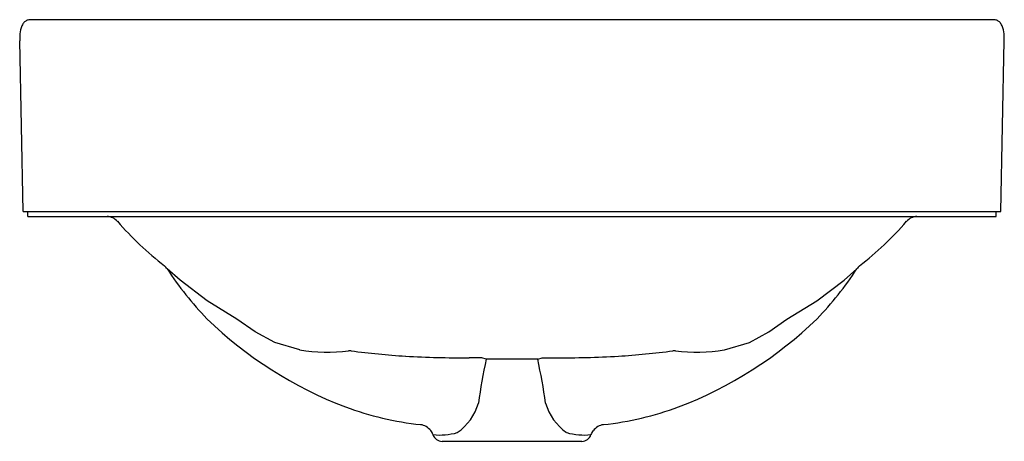
# Model space of a CAD drawing. Units: inches. Extents: x 73.8 to 89.9, y -38.8 to -31.9.
import ezdxf

# ---------------------------------------------------------------- set-up
doc = ezdxf.new("R2010")
doc.units = ezdxf.units.IN
doc.header["$LTSCALE"] = 0.64311
doc.header["$MEASUREMENT"] = 0
doc.layers.get('0').update_dxf_attribs({"color": 255, "linetype": 'CONTINUOUS'})
doc.layers.get('Defpoints').update_dxf_attribs({"linetype": 'CONTINUOUS'})
doc.styles.get("Standard").update_dxf_attribs({"font": 'txt', "width": 0.8})

msp = doc.modelspace()

# ---------------------------------------------------------------- linework, layer by layer
for p, q in [((73.983, -31.924), (89.746, -31.924)), ((73.85, -35.074), (73.794, -32.271)), ((89.879, -35.074), (89.936, -32.271)), ((73.85, -35.074), (89.879, -35.074)), ((73.929, -35.153), (73.929, -35.074)), ((73.929, -35.153), (89.801, -35.153)), ((89.801, -35.153), (89.801, -35.074)), ((76.422, -36.199), (76.211, -36.015)), ((87.308, -36.199), (87.518, -36.015)), ((76.868, -36.536), (76.422, -36.199)), ((86.862, -36.536), (87.308, -36.199)), ((77.356, -36.837), (76.868, -36.536)), ((86.373, -36.837), (86.862, -36.536)), ((77.656, -37.047), (77.356, -36.837)), ((86.073, -37.047), (86.373, -36.837)), ((77.974, -37.224), (77.656, -37.047)), ((85.756, -37.224), (86.073, -37.047)), ((78.384, -37.34), (77.974, -37.224)), ((77.974, -37.224), (77.974, -37.224)), ((85.346, -37.34), (85.756, -37.224)), ((85.756, -37.224), (85.756, -37.224)), ((81.372, -37.474), (81.161, -37.474)), ((81.443, -37.494), (81.372, -37.474)), ((82.286, -37.494), (82.357, -37.474)), ((82.357, -37.474), (82.568, -37.474)), ((80.72, -38.843), (83.009, -38.843))]:
    msp.add_line(p, q)
for centre, radius, start, end in [((73.988, -32.086), 0.169, 128.6459, 146.101), ((73.967, -32.06), 0.136, 106.781, 128.6957), ((73.982, -32.188), 0.263, 89.8066, 101.8947), ((89.747, -32.188), 0.263, 78.1053, 90.1934), ((89.762, -32.06), 0.136, 51.3043, 73.219), ((89.741, -32.086), 0.169, 33.899, 51.3541), ((74.307, -32.203), 0.512, 163.3932, 178.4435), ((74.058, -32.132), 0.253, 146.2633, 162.7009), ((89.671, -32.132), 0.253, 17.2991, 33.7367), ((89.423, -32.203), 0.512, 1.5565, 16.6068), ((75.508, -32.259), 1.714, 177.6884, 180.4062), ((88.222, -32.259), 1.714, 359.5938, 2.3116), ((75.205, -35.416), 0.264, 43.5301, 84.9396), ((88.525, -35.416), 0.264, 95.0604, 136.4699), ((79.437, -31.724), 5.352, 220.9735, 232.3487), ((84.293, -31.724), 5.352, 307.6513, 319.0265), ((75.977, -36.164), 0.278, 32.5728, 46.6934), ((87.753, -36.164), 0.278, 133.3066, 147.4272), ((81.127, -32.776), 5.887, 213.3753, 223.5643), ((82.602, -32.776), 5.887, 316.4357, 326.6247), ((81.554, -31.97), 6.758, 226.0206, 249.0158), ((82.175, -31.97), 6.758, 290.9842, 313.9794), ((78.84, -34.84), 2.541, 259.6522, 277.824), ((79.207, -37.514), 0.157, 87.1442, 97.5117), ((78.144, -48.617), 11.311, 84.4972, 84.5698), ((80.911, -24.899), 12.572, 262.3088, 266.3961), ((81.15, -17.981), 19.493, 266.976, 270.0351), ((82.58, -17.981), 19.493, 269.9649, 273.024), ((82.818, -24.899), 12.572, 273.6039, 277.6912), ((85.585, -48.617), 11.311, 95.4302, 95.5028), ((84.523, -37.514), 0.157, 82.4883, 92.8558), ((84.889, -34.84), 2.541, 262.176, 280.3478), ((91.283, -39.634), 10.07, 167.733, 171.9138), ((81.865, -100.316), 62.823, 89.61543, 90.38457), ((72.446, -39.634), 10.07, 8.0862, 12.267), ((80.449, -37.964), 0.901, 305.2044, 343.6361), ((83.28, -37.964), 0.901, 196.3639, 234.7956), ((80.968, -33.254), 5.35, 249.9558, 263.5434), ((82.762, -33.254), 5.35, 276.4566, 290.0442), ((80.333, -38.818), 0.25, 37.3133, 82.323), ((83.397, -38.818), 0.25, 97.677, 142.6867), ((80.419, -38.774), 0.156, 15.2815, 43.9313), ((80.687, -37.742), 0.998, 263.241, 286.3568), ((80.72, -38.686), 0.158, 197.5274, 269.9863), ((83.042, -37.742), 0.998, 253.6432, 276.759), ((83.009, -38.686), 0.158, 269.9863, 342.4726), ((83.31, -38.774), 0.156, 136.0687, 164.7185)]:
    msp.add_arc(centre, radius, start, end)

# ---------------------------------------------------------------- texts
at = {"layer": 'Defpoints'}
for tag, p, s in [('MODELNUMBER', (81.865, -35.149), 'K-5373T'), ('TRADENAME', (81.865, -35.151), 'FOREFRONT'), ('PRODUCT', (81.865, -35.153), 'BATHROOM SINK')]:
    msp.add_attdef(tag, p, s, height=0.001, dxfattribs=at)

doc.saveas('drawing.dxf')
